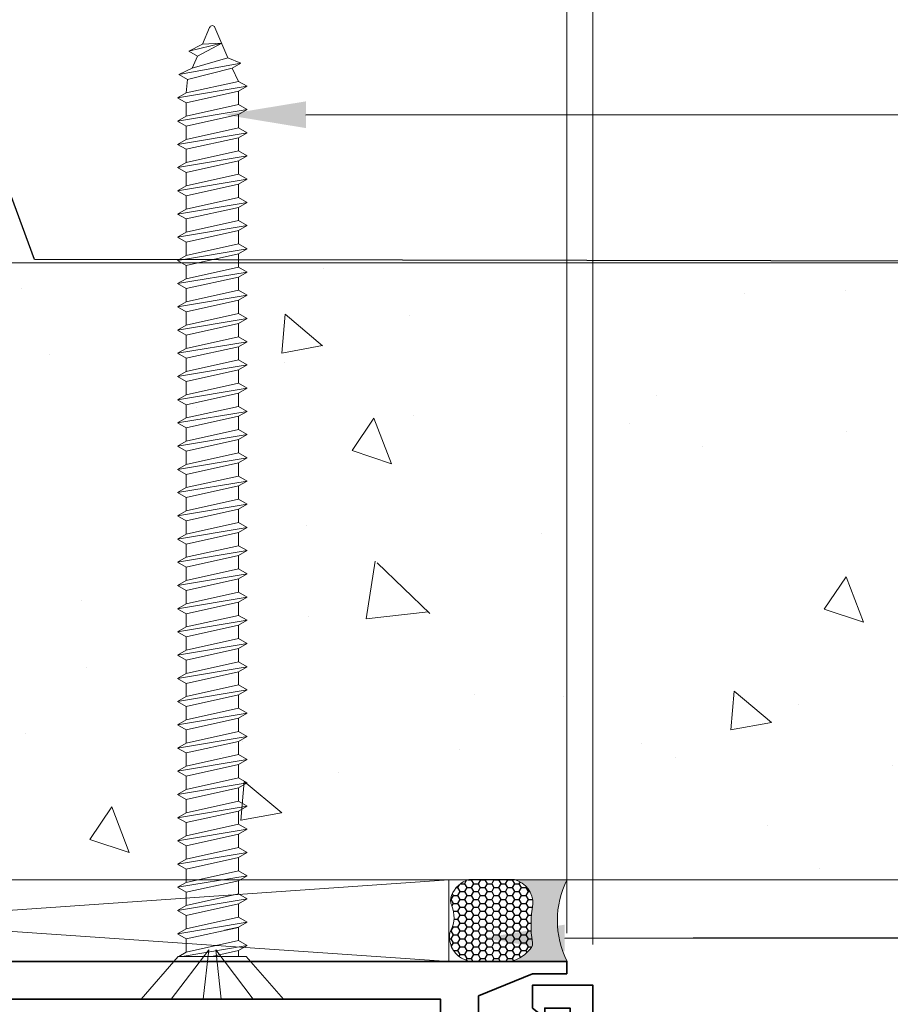
# Model space of a CAD drawing. Units: inches. Extents: x 10869 to 24807, y -8811 to -3310.
# Drawn here: x 11072 to 11074, y -3513 to -3510 of the extents above; entities that cross this region are included whole.
import ezdxf
from ezdxf import colors
from ezdxf.entities.mleader import LeaderData, LeaderLine
from ezdxf.math import Vec2, Vec3

# ---------------------------------------------------------------- set-up
doc = ezdxf.new("R2010")
doc.units = ezdxf.units.IN
doc.header["$LTSCALE"] = 0.5
doc.header["$MEASUREMENT"] = 0
doc.header["$PDSIZE"] = 1
doc.layers.get('Defpoints').update_dxf_attribs({"color": 251, "lineweight": 0})
for name, color, linetype, lineweight in [('By Others', 8, 'Continuous', 5), ('Dimensions', 7, 'Continuous', 13), ('PRL Frame', 134, 'Continuous', 35), ('PRL Setting', 6, 'Continuous', 20), ('Symbols', 6, 'Continuous', 30), ('Text', 252, 'Continuous', 30)]:
    doc.layers.add(name, color=color, linetype=linetype, lineweight=lineweight)
doc.styles.get("Standard").update_dxf_attribs({"font": 'arial.ttf'})
doc.dimstyles.new('PRL$0', dxfattribs={"dimtxt": 0.125, "dimasz": 0.125, "dimexe": 0.125, "dimexo": 0.0625, "dimgap": 0.0625, "dimtad": 1, "dimdec": 4, "dimzin": 3, "dimdsep": 46, "dimlunit": 4, "dimtxsty": 'Standard', "dimblk": 'ARCHTICK', "dimcen": 0, "dimclrd": 256, "dimclre": 256, "dimclrt": 256, "dimazin": 0, "dimtfac": 1, "dimtdec": 4, "dimtofl": 0, "dimtmove": 0, "dimatfit": 3, "dimfxl": 0.125, "dimtfill": 1, "dimfrac": 2, "dimtolj": 1, "dimtzin": 0, "dimlwd": -1, "dimlwe": -1, "dimarcsym": 0})

# ---------------------------------------------------------------- blocks, each defined once
blk = doc.blocks.new('Dynblock-Sealant3')
at = {"layer": 'PRL Setting', "lineweight": -3}
h = blk.add_hatch(dxfattribs=at)
h.set_pattern_fill('HONEY', color=256, scale=0.1666666666666666)
h.set_pattern_definition([(0, (0, 0), (0.03124999999999999, 0.0180421959121758), [0.02083333333333333, -0.04166666666666666]), (120, (0, 0), (-0.03124999999999998, 0.0180421959121758), [0.02083333333333332, -0.04166666666666664]), (59.99999999999999, (0, 0), (6.938893903907228e-18, 0.03608439182435161), [-0.04166666666666665, 0.02083333333333333])])
h.paths.add_polyline_path([(-0.1583744156338251, 0.2877946912706195, 0.197622861483537), (-0.16362861724856, 0.3109811814396535, 0.1781934081232639), (-0.2561978488301974, 0.375), (-0.4310222997784909, 0.375, 0.09541692369056783), (-0.4671145600077522, 0.3680490913411654, 0.3205653304227348), (-0.5389970698695228, 0.2585547271251669, 0.1070890218518376), (-0.5323692901004599, 0.2329292479413344, -0.2200532177392305), (-0.5286103470211716, 0.1199428811040467, 0.1971983640054528), (-0.5291107394211454, 0.07249129028127838, 0.2294187004762123), (-0.449864203179459, 0), (-0.2402519359384314, 0, 0.3435090603726153), (-0.1562500000000002, 0.113382104053017, -0.0900193469034897)])
at = {"layer": 'PRL Setting'}
h = blk.add_hatch(color=256, dxfattribs=at)
edge = h.paths.add_edge_path()
edge.add_line((0, 0.375), (-0.2561978488290507, 0.375))
edge.add_arc((-0.2968777799687814, 0.2172425456155906), 0.1629179892196556, 35.125767951114085, 75.54049043261023, ccw=False)
edge.add_arc((-0.189187712072453, 0.2930007706581819), 0.0312499999999845, -9.589877105315225, 35.125767951116984, ccw=False)
edge.add_arc((0.3231379503013159, 0.2064404742977786), 0.4883366330377227, 170.4101228946807, 190.9855794753516)
edge.add_arc((-0.2710315728108981, 0.1106123631234368), 0.1148149856163851, -74.4499340415818, 1.3823096407652997, ccw=False)
edge.add_line((-0.2402519359347934, 0), (3.810285420513537e-13, 0))
edge.add_arc((0.3731777901703026, 0.1875), 0.4176337068263481, 153.3231490947053, 206.6768509051579, ccw=False)
blk.add_lwpolyline([(-0.5323692901001777, 0.2329292479407741, -0.1073450320601699), (-0.5389995510668086, 0.2586179536283453, -0.3204104769671941), (-0.467114560007758, 0.3680490913411631, -0.09541692369342575), (-0.4310222997773963, 0.375), (-0.2561978488301975, 0.375, -0.1781934081275193), (-0.1636286172470136, 0.3109811814374552, -0.1976228614784485), (-0.1583744156341709, 0.2877946912685729, 0.09001934690241879), (-0.15625, 0.1133821040530165, -0.3435090603726143), (-0.2402519359384314, 0), (-0.4498642031794589, 0, -0.2294187004830065), (-0.5291107394223218, 0.0724912902842334, -0.1971983639969396), (-0.5286103470207308, 0.1199428811050893, 0.2200532177358061)], format="xyb", close=True, dxfattribs=at)
blk.add_arc((0.3731777901703026, 0.1875), 0.4176337068251677, 153.3231490946955, 206.6768509053045, dxfattribs=at)
blk = doc.blocks.new('_ArchTick')
at = {"color": 0, "linetype": 'ByBlock', "const_width": 0.15}
blk.add_lwpolyline([(-0.5, -0.5), (0.5, 0.5)], dxfattribs=at)
blk = doc.blocks.new('*D140')
at = {"layer": 'Defpoints', "color": 0, "transparency": 16777216}
for p in [(11068.93227830452, -3508.356428535689), (11068.93227830452, -3512.734421883253), (11073.43058077755, -3512.7344218832)]:
    blk.add_point(p, dxfattribs=at)
at = {"layer": 'Dimensions', "transparency": 16777216}
for p, q in [((11068.93227830452, -3512.609421883253), (11068.93227830452, -3508.106428535689)), ((11073.43058077755, -3512.6094218832), (11073.43058077755, -3508.106428535689)), ((11073.43058077755, -3508.356428535689), (11068.93227830452, -3508.356428535689))]:
    blk.add_line(p, q, dxfattribs=at)
at = {"layer": 'Dimensions', "transparency": 16777216, "xscale": 0.25, "yscale": 0.25, "zscale": 0.25, "rotation": 180}
blk.add_blockref('_ArchTick', (11068.93227830452, -3508.356428535689), dxfattribs=at)
at = {"layer": 'Dimensions', "transparency": 16777216, "xscale": 0.25, "yscale": 0.25, "zscale": 0.25}
blk.add_blockref('_ArchTick', (11073.43058077755, -3508.356428535689), dxfattribs=at)
at = {"layer": 'Dimensions', "transparency": 16777216, "insert": (11071.18142954104, -3508.102165234188), "char_height": 0.25, "attachment_point": 5, "bg_fill": 3, "box_fill_scale": 1.25, "bg_fill_color": 256, "bg_fill_true_color": 13158600, "bg_fill_transparency": 0}
blk.add_mtext('\\A1;4 1/2"', dxfattribs=at)
blk = doc.blocks.new('*D141')
at = {"layer": 'Defpoints', "color": 0, "transparency": 16777216}
for p in [(11068.99392954104, -3509.544897997243), (11068.99392954104, -3512.661009324221), (11073.3505552992, -3512.698958237683)]:
    blk.add_point(p, dxfattribs=at)
at = {"layer": 'Dimensions', "transparency": 16777216}
for p, q in [((11068.99392954104, -3512.536009324221), (11068.99392954104, -3509.294897997243)), ((11073.3505552992, -3512.573958237683), (11073.3505552992, -3509.294897997243)), ((11073.3505552992, -3509.544897997243), (11068.99392954104, -3509.544897997243))]:
    blk.add_line(p, q, dxfattribs=at)
at = {"layer": 'Dimensions', "transparency": 16777216, "xscale": 0.25, "yscale": 0.25, "zscale": 0.25, "rotation": 180}
blk.add_blockref('_ArchTick', (11068.99392954104, -3509.544897997243), dxfattribs=at)
at = {"layer": 'Dimensions', "transparency": 16777216, "xscale": 0.25, "yscale": 0.25, "zscale": 0.25}
blk.add_blockref('_ArchTick', (11073.3505552992, -3509.544897997243), dxfattribs=at)
at = {"layer": 'Dimensions', "transparency": 16777216, "insert": (11071.17224242012, -3509.290549429713), "char_height": 0.25, "attachment_point": 5, "bg_fill": 3, "box_fill_scale": 1.25, "bg_fill_color": 256, "bg_fill_true_color": 13158600, "bg_fill_transparency": 0}
blk.add_mtext('\\A1;4 3/8"', dxfattribs=at)
blk = doc.blocks.new('.25 X 3 FH TAPCON')
at = {"layer": 'PRL Setting', "linetype": 'Continuous'}
for p, q in [((-0.08049895762275128, -0.1444854030758513), (-0.1028731456490277, -0.1315679479780165)), ((0.1069527760022595, -0.164865646725854), (-0.09282461378134599, -0.1315679479780165)), ((-0.08049954021274175, -0.1852436968658573), (-0.08049895762275128, -0.1444854030758513)), ((0.0805008203122668, -0.1801376858258585), (-0.08049895762275128, -0.1444854030758513)), ((-0.0009130687553238204, -0.1315679479780201), (0.08050184841226837, -0.1495948413458557)), ((0.0805003404172453, -0.1495936760508521), (0.0805003404172453, -0.1315679479780165)), ((0.0805008203122668, -0.1495936760508521), (0.1069527760022595, -0.164865646725854)), ((0.0805003404172453, -0.2208936491408515), (0.0805003404172453, -0.1801376858258585)), ((0.1069527760022595, -0.164865646725854), (0.0805008203122668, -0.1801376858258585)), ((-0.1069514960177287, -0.2005134054908559), (-0.08050012291775488, -0.1852459589158535)), ((-0.08049895762275128, -0.2158462807426744), (-0.1069514960177287, -0.2005743786076764)), ((0.1069521591422529, -0.2368400234574644), (-0.1054575933900423, -0.2014368566953593)), ((-0.08050012291775488, -0.1852459589158535), (0.08050184841226837, -0.2208948144358551)), ((-0.08049953354608874, -0.2158459482435795), (-0.08050012291775488, -0.2572169084174654)), ((0.08050020333726593, -0.2521120625574689), (-0.08049954021274175, -0.2164597798074688)), ((0.0377751851822552, -0.2121081787724641), (0.08050020333726593, -0.2215680527824624)), ((0.08050020333726593, -0.2121081787724641), (0.08050020333726593, -0.2215680527824624)), ((0.08050020333726593, -0.2215680527824624), (0.1069521591422529, -0.2368400234574644)), ((0.1069521591422529, -0.2368400234574644), (0.08050020333726593, -0.2521120625574689)), ((-0.1069514960177287, -0.2724844235324646), (-0.08050012291775488, -0.2572169084174654)), ((-0.08050012291775488, -0.2572169084174654), (0.08050184841226837, -0.2928655583174624)), ((0.0805003404172453, -0.2928648728024648), (0.0805003404172453, -0.2521082926274651)), ((0.1069527760022595, -0.3081368434774667), (-0.1069514960177287, -0.2724844235324646)), ((-0.08049895762275128, -0.2877563256674627), (-0.1069514960177287, -0.2724844235324646)), ((-0.08049954021274175, -0.3285144823774679), (-0.08049895762275128, -0.2877563256674627)), ((0.0805008203122668, -0.3234087456124648), (-0.08049895762275128, -0.2877563256674627)), ((0.0805008203122668, -0.2928649413424687), (0.1069527760022595, -0.3081368434774667)), ((-0.1069514960177287, -0.3437848765174643), (-0.08050012291775488, -0.3285172927474669)), ((-0.08050012291775488, -0.3285172927474669), (0.08050184841226837, -0.3641663540024673)), ((0.0805003404172453, -0.3641651887074637), (0.0805003404172453, -0.3234086084174628)), ((0.1069527760022595, -0.3081368434774667), (0.0805008203122668, -0.3234087456124648)), ((0.1069527760022595, -0.3794371593824657), (-0.1069514960177287, -0.3437848765174643)), ((-0.08049895762275128, -0.359056915732463), (-0.1069514960177287, -0.3437848765174643)), ((-0.08049954021274175, -0.399815209522469), (-0.08049895762275128, -0.359056915732463)), ((0.0805008203122668, -0.3947091984824702), (-0.08049895762275128, -0.359056915732463)), ((0.0805008203122668, -0.3641651887074637), (0.1069527760022595, -0.3794371593824657)), ((0.1069527760022595, -0.3794371593824657), (0.0805008203122668, -0.3947091984824702)), ((-0.1069514960177287, -0.4150849181474676), (-0.08050012291775488, -0.3998174715724652)), ((0.1069527760022595, -0.4507372010124691), (-0.1069514960177287, -0.4150849181474676)), ((-0.08049895762275128, -0.4303568888224696), (-0.1069514960177287, -0.4150849181474676)), ((-0.08050012291775488, -0.3998174715724652), (0.08050184841226837, -0.4354663270924668)), ((0.0805003404172453, -0.4354651617974632), (0.0805003404172453, -0.3947091984824702)), ((-0.08049954021274175, -0.4711151827274627), (-0.08049895762275128, -0.4303568888224696)), ((0.0805008203122668, -0.4660091716874639), (-0.08049895762275128, -0.4303568888224696)), ((0.0805008203122668, -0.4354651617974632), (0.1069527760022595, -0.4507372010124691)), ((0.1069527760022595, -0.4507372010124691), (0.0805008203122668, -0.4660091716874639)), ((-0.1069514960177287, -0.4863848913524684), (-0.08050012291775488, -0.4711163479074649)), ((-0.08050012291775488, -0.4711163479074649), (0.08050184841226837, -0.506765135002464)), ((0.0805003404172453, -0.5067663688374644), (0.0805003404172453, -0.4660091716874639)), ((0.1069527760022595, -0.5220371741024685), (-0.1069514960177287, -0.4863848913524684)), ((-0.08049895762275128, -0.5016557651574693), (-0.1069514960177287, -0.4863848913524684)), ((-0.08049954021274175, -0.5424140590624624), (-0.08049895762275128, -0.5016557651574693)), ((0.0805008203122668, -0.5373081165624676), (-0.08049895762275128, -0.5016557651574693)), ((0.0805008203122668, -0.506765135002464), (0.1069527760022595, -0.5220371741024685)), ((-0.1069487199177388, -0.5576848644424679), (-0.08049734681773657, -0.542417486292468)), ((-0.08049734681773657, -0.542417486292468), (0.08050356214226895, -0.5780651766324674)), ((0.0805003404172453, -0.5780651766324674), (0.0805003404172453, -0.5373081165624676)), ((0.1069527760022595, -0.5220371741024685), (0.0805008203122668, -0.5373081165624676)), ((0.1069555178322616, -0.5933372158474661), (-0.1069487199177388, -0.5576848644424679)), ((-0.08049618152273297, -0.5729569036574667), (-0.1069487199177388, -0.5576848644424679)), ((-0.08049618152273297, -0.5729569036574667), (-0.0804967642277461, -0.6137151974474655)), ((0.08050356214226895, -0.6086092549474635), (-0.08049618152273297, -0.5729569036574667)), ((0.08050356214226895, -0.5780651766324674), (0.1069555178322616, -0.5933372158474661)), ((0.1069555178322616, -0.5933372158474661), (0.08050356214226895, -0.6086092549474635)), ((-0.1069487199177388, -0.6289849060724642), (-0.08049734681773657, -0.6137175280374656)), ((0.1069555178322616, -0.6646372574774624), (-0.1069487199177388, -0.6289849060724642)), ((-0.08049618152273297, -0.6442569452874629), (-0.1069487199177388, -0.6289849060724642)), ((-0.08049734681773657, -0.6137175280374656), (0.08050356214226895, -0.6493652182624636)), ((0.08050297943725582, -0.6086092549474635), (0.08050297943725582, -0.6493628877874649)), ((-0.08049618152273297, -0.6442569452874629), (-0.0804967642277461, -0.6850152391924702)), ((0.08050356214226895, -0.6799091596124676), (-0.08049618152273297, -0.6442569452874629)), ((0.08050356214226895, -0.6493652182624636), (0.1069555178322616, -0.6646372574774624)), ((0.1069555178322616, -0.6646372574774624), (0.08050356214226895, -0.6799091596124676)), ((-0.1069481373277483, -0.7002860445724615), (-0.0804967642277461, -0.6850186664224616)), ((-0.0804967642277461, -0.6850186664224616), (0.08050414473225942, -0.7206663567624609)), ((0.08050297943725582, -0.6799091596124676), (0.08050297943725582, -0.7206640261724679)), ((0.1069561004222521, -0.7359383958624655), (-0.1069481373277483, -0.7002860445724615)), ((-0.08049573601275029, -0.715558083672466), (-0.1069481373277483, -0.7002860445724615)), ((-0.08049573601275029, -0.715558083672466), (-0.08049618152273297, -0.7563163775774662)), ((0.08050414473225942, -0.7512102979974635), (-0.08049573601275029, -0.715558083672466)), ((0.08050414473225942, -0.7206663567624609), (0.1069561004222521, -0.7359383958624655)), ((0.08050356214226895, -0.7512102979974635), (0.08050356214226895, -0.7919651645574639)), ((0.1069561004222521, -0.7359383958624655), (0.08050414473225942, -0.7512102979974635)), ((-0.1069487199177388, -0.7715848523674644), (-0.08049734681773657, -0.7563174743324659)), ((-0.1069487199177388, -0.7715848523674644), (-0.08049734681773657, -0.7563174743324659)), ((0.1069555349672839, -0.8072372037724627), (-0.1069487199177388, -0.7715848523674644)), ((-0.08049619003273278, -0.7868568915824632), (-0.1069487199177388, -0.7715848523674644)), ((0.1069555178322616, -0.8072372037724627), (-0.1069487199177388, -0.7715848523674644)), ((-0.08049618152273297, -0.7868568915824632), (-0.1069487199177388, -0.7715848523674644)), ((-0.08049734681773657, -0.7563174743324659), (0.08050357927726282, -0.7919651646724652)), ((-0.08049734681773657, -0.7563174743324659), (0.08050356214226895, -0.7919651645574639)), ((-0.08049616748304089, -0.7862430635357569), (-0.08049675685470703, -0.8276140237096428)), ((0.08050357927726282, -0.8225091059074678), (-0.08049619003273278, -0.7868568915824632)), ((0.08050356214226895, -0.8225092428724672), (-0.08049618152273297, -0.7868568915824632)), ((0.08050356214226895, -0.7919651645574639), (0.1069555178322616, -0.8072372037724627)), ((0.1069555178322616, -0.8072372037724627), (0.08050356214226895, -0.8225092428724672)), ((0.08050357927726282, -0.7919651646724652), (0.1069555349672839, -0.8072372037724627)), ((0.1069555349672839, -0.8072372037724627), (0.08050357927726282, -0.8225091059074678)), ((-0.1069481299546808, -0.842881538824642), (-0.08049675685470703, -0.8276140237096428)), ((0.1069561420653073, -0.8785339587696441), (-0.1069481299546808, -0.842881538824642)), ((-0.08049559155970343, -0.8581534409596401), (-0.1069481299546808, -0.842881538824642)), ((-0.08049675685470703, -0.8276140237096428), (0.08050521447531622, -0.8632626736096398)), ((0.08050370648029315, -0.8632619880946422), (0.08050370648029315, -0.8225054079196426)), ((-0.0804961741496939, -0.8989115976696453), (-0.08049559155970343, -0.8581534409596401)), ((0.08050418637531465, -0.8938058609046422), (-0.08049559155970343, -0.8581534409596401)), ((0.08050418637531465, -0.8632620566346461), (0.1069561420653073, -0.8785339587696441)), ((-0.1069481299546808, -0.9141819918096417), (-0.08049675685470703, -0.8989144080396443)), ((-0.08049675685470703, -0.8989144080396443), (0.08050521447531622, -0.9345634692946447)), ((0.08050370648029315, -0.9345623039996411), (0.08050370648029315, -0.8938057237096402)), ((0.1069561420653073, -0.8785339587696441), (0.08050418637531465, -0.8938058609046422)), ((0.1069561420653073, -0.9498342746746431), (-0.1069481299546808, -0.9141819918096417)), ((-0.08049559155970343, -0.9294540310246404), (-0.1069481299546808, -0.9141819918096417)), ((-0.0804961741496939, -0.9702123248146464), (-0.08049559155970343, -0.9294540310246404)), ((0.08050418637531465, -0.9651063137746476), (-0.08049559155970343, -0.9294540310246404)), ((0.08050418637531465, -0.9345623039996411), (0.1069561420653073, -0.9498342746746431)), ((0.08050370648029315, -1.005862277089641), (0.08050370648029315, -0.9651063137746476)), ((0.1069561420653073, -0.9498342746746431), (0.08050418637531465, -0.9651063137746476)), ((-0.1069481299546808, -0.985482033439645), (-0.08049675685470703, -0.9702145868646426)), ((0.1069561420653073, -1.021134316304646), (-0.1069481299546808, -0.985482033439645)), ((-0.08049559155970343, -1.000754004114647), (-0.1069481299546808, -0.985482033439645)), ((-0.08049675685470703, -0.9702145868646426), (0.08050521447531622, -1.005863442384644)), ((-0.0804961741496939, -1.04151229801964), (-0.08049559155970343, -1.000754004114647)), ((0.08050418637531465, -1.036406286979641), (-0.08049559155970343, -1.000754004114647)), ((0.08050418637531465, -1.005862277089641), (0.1069561420653073, -1.021134316304646)), ((0.1069561420653073, -1.021134316304646), (0.08050418637531465, -1.036406286979641)), ((-0.1069481299546808, -1.056782006644646), (-0.08049675685470703, -1.041513463199642)), ((0.1069561420653073, -1.092434289394646), (-0.1069481299546808, -1.056782006644646)), ((-0.08049559155970343, -1.072052880449647), (-0.1069481299546808, -1.056782006644646)), ((-0.08049675685470703, -1.041513463199642), (0.08050521447531622, -1.077162250294641)), ((0.08050370648029315, -1.077163484129642), (0.08050370648029315, -1.036406286979641)), ((-0.0804961741496939, -1.11281117435464), (-0.08049559155970343, -1.072052880449647)), ((0.08050418637531465, -1.107705231854645), (-0.08049559155970343, -1.072052880449647)), ((0.08050418637531465, -1.077162250294641), (0.1069561420653073, -1.092434289394646)), ((-0.1069453538546909, -1.128081979734645), (-0.08049398075468872, -1.112814601584645)), ((-0.08049398075468872, -1.112814601584645), (0.0805069282053168, -1.148462291924645)), ((0.08050370648029315, -1.148462291924645), (0.08050370648029315, -1.107705231854645)), ((0.1069561420653073, -1.092434289394646), (0.08050418637531465, -1.107705231854645)), ((0.1069588838953095, -1.163734331139644), (-0.1069453538546909, -1.128081979734645)), ((-0.08049281545968512, -1.143354018949644), (-0.1069453538546909, -1.128081979734645)), ((-0.08049281545968512, -1.143354018949644), (-0.08049339816469825, -1.184112312739643)), ((0.0805069282053168, -1.179006370239641), (-0.08049281545968512, -1.143354018949644)), ((0.0805069282053168, -1.148462291924645), (0.1069588838953095, -1.163734331139644)), ((0.08050634550030367, -1.179006370239641), (0.08050634550030367, -1.219760003079642)), ((0.1069588838953095, -1.163734331139644), (0.0805069282053168, -1.179006370239641)), ((-0.1069453538546909, -1.199382021364642), (-0.08049398075468872, -1.184114643329643)), ((0.1069588838953095, -1.23503437276964), (-0.1069453538546909, -1.199382021364642)), ((-0.08049281545968512, -1.21465406057964), (-0.1069453538546909, -1.199382021364642)), ((-0.08049398075468872, -1.184114643329643), (0.0805069282053168, -1.219762333554641)), ((-0.08049281545968512, -1.21465406057964), (-0.08049339816469825, -1.255412354484648)), ((0.0805069282053168, -1.250306274904645), (-0.08049281545968512, -1.21465406057964)), ((0.0805069282053168, -1.219762333554641), (0.1069588838953095, -1.23503437276964)), ((0.1069588838953095, -1.23503437276964), (0.0805069282053168, -1.250306274904645)), ((-0.1069447712647005, -1.270683159864639), (-0.08049339816469825, -1.255415781714639)), ((-0.08049339816469825, -1.255415781714639), (0.08050751079530727, -1.291063472054638)), ((0.08050634550030367, -1.250306274904645), (0.08050634550030367, -1.291061141464645)), ((0.1069594664853, -1.306335511154643), (-0.1069447712647005, -1.270683159864639)), ((-0.08049236994970244, -1.285955198964643), (-0.1069447712647005, -1.270683159864639)), ((-0.08049236994970244, -1.285955198964643), (-0.08049281545968512, -1.326713492869644)), ((0.08050751079530727, -1.321607413289641), (-0.08049236994970244, -1.285955198964643)), ((0.08050751079530727, -1.291063472054638), (0.1069594664853, -1.306335511154643)), ((-0.1069453538546909, -1.341981967659642), (-0.08049398075468872, -1.326714589624643)), ((-0.1069453538546909, -1.341981967659642), (-0.08049398075468872, -1.326714589624643)), ((-0.08049398075468872, -1.326714589624643), (0.08050694534031066, -1.362362279964643)), ((-0.08049398075468872, -1.326714589624643), (0.0805069282053168, -1.362362279849641)), ((0.0805069282053168, -1.321607413289641), (0.0805069282053168, -1.362362279849641)), ((0.1069594664853, -1.306335511154643), (0.08050751079530727, -1.321607413289641)), ((0.1069589010303318, -1.37763431906464), (-0.1069453538546909, -1.341981967659642)), ((-0.08049282396968493, -1.357254006874641), (-0.1069453538546909, -1.341981967659642)), ((0.1069588838953095, -1.37763431906464), (-0.1069453538546909, -1.341981967659642)), ((-0.08049281545968512, -1.357254006874641), (-0.1069453538546909, -1.341981967659642)), ((-0.08049281522503282, -1.356640175770909), (-0.08049340459669896, -1.398011135944795)), ((0.08050694534031066, -1.392906221199645), (-0.08049282396968493, -1.357254006874641)), ((0.0805069282053168, -1.392906358164645), (-0.08049281545968512, -1.357254006874641)), ((0.0805069282053168, -1.362362279849641), (0.1069588838953095, -1.37763431906464)), ((0.1069588838953095, -1.37763431906464), (0.0805069282053168, -1.392906358164645)), ((0.08050694534031066, -1.362362279964643), (0.1069589010303318, -1.37763431906464)), ((0.1069589010303318, -1.37763431906464), (0.08050694534031066, -1.392906221199645)), ((-0.1069447776966728, -1.413278651059795), (-0.08049340459669896, -1.398011135944795)), ((0.1069594943233154, -1.448931071004797), (-0.1069447776966728, -1.413278651059795)), ((-0.08049223930169536, -1.428550553194793), (-0.1069447776966728, -1.413278651059795)), ((-0.08049340459669896, -1.398011135944795), (0.0805085667333243, -1.433659785844792)), ((0.08050705873830122, -1.433659100329795), (0.08050705873830122, -1.392902520154795)), ((-0.08049282189168583, -1.469308709904798), (-0.08049223930169536, -1.428550553194793)), ((0.08050753863332272, -1.464202973139795), (-0.08049223930169536, -1.428550553194793)), ((0.08050753863332272, -1.433659168869799), (0.1069594943233154, -1.448931071004797)), ((0.1069594943233154, -1.448931071004797), (0.08050753863332272, -1.464202973139795)), ((-0.1069447776966728, -1.484579104044794), (-0.08049340459669896, -1.469311520274797)), ((-0.08049340459669896, -1.469311520274797), (0.0805085667333243, -1.504960581529797)), ((0.08050705873830122, -1.504959416234794), (0.08050705873830122, -1.464202835944793)), ((0.1069594943233154, -1.520231386909796), (-0.1069447776966728, -1.484579104044794)), ((-0.08049223930169536, -1.499851143259793), (-0.1069447776966728, -1.484579104044794)), ((-0.08049282189168583, -1.540609437049799), (-0.08049223930169536, -1.499851143259793)), ((0.08050753863332272, -1.5355034260098), (-0.08049223930169536, -1.499851143259793)), ((0.08050753863332272, -1.504959416234794), (0.1069594943233154, -1.520231386909796)), ((-0.1069447776966728, -1.555879145674798), (-0.08049340459669896, -1.540611699099795)), ((-0.08049340459669896, -1.540611699099795), (0.0805085667333243, -1.576260554619797)), ((0.08050705873830122, -1.576259389324793), (0.08050705873830122, -1.5355034260098)), ((0.1069594943233154, -1.520231386909796), (0.08050753863332272, -1.5355034260098)), ((0.1069594943233154, -1.591531428539799), (-0.1069447776966728, -1.555879145674798)), ((-0.08049223930169536, -1.5711511163498), (-0.1069447776966728, -1.555879145674798)), ((-0.08049282189168583, -1.611909410254793), (-0.08049223930169536, -1.5711511163498)), ((0.08050753863332272, -1.606803399214794), (-0.08049223930169536, -1.5711511163498)), ((0.08050753863332272, -1.576259389324793), (0.1069594943233154, -1.591531428539799)), ((0.1069594943233154, -1.591531428539799), (0.08050753863332272, -1.606803399214794)), ((-0.1069447776966728, -1.627179118879798), (-0.08049340459669896, -1.611910575434795)), ((0.1069594943233154, -1.662831401629798), (-0.1069447776966728, -1.627179118879798)), ((-0.08049223930169536, -1.642449992684799), (-0.1069447776966728, -1.627179118879798)), ((-0.08049340459669896, -1.611910575434795), (0.0805085667333243, -1.647559362529794)), ((0.08050705873830122, -1.647560596364794), (0.08050705873830122, -1.606803399214794)), ((-0.08049282189168583, -1.683208286589792), (-0.08049223930169536, -1.642449992684799)), ((0.08050753863332272, -1.678102344089798), (-0.08049223930169536, -1.642449992684799)), ((0.08050753863332272, -1.647559362529794), (0.1069594943233154, -1.662831401629798)), ((0.1069594943233154, -1.662831401629798), (0.08050753863332272, -1.678102344089798)), ((-0.1069420015966829, -1.698479091969798), (-0.08049062849668065, -1.683211713819798)), ((-0.08049062849668065, -1.683211713819798), (0.08051028046332487, -1.718859404159797)), ((0.08050705873830122, -1.718859404159797), (0.08050705873830122, -1.678102344089798)), ((0.1069622361533176, -1.734131443374796), (-0.1069420015966829, -1.698479091969798)), ((-0.08048946320167705, -1.713751131184797), (-0.1069420015966829, -1.698479091969798)), ((-0.08048946320167705, -1.713751131184797), (-0.08049004590669018, -1.754509424974795)), ((0.08051028046332487, -1.749403482474793), (-0.08048946320167705, -1.713751131184797)), ((0.08051028046332487, -1.718859404159797), (0.1069622361533176, -1.734131443374796)), ((0.08050969775831174, -1.749403482474793), (0.08050969775831174, -1.790157115314795)), ((0.1069622361533176, -1.734131443374796), (0.08051028046332487, -1.749403482474793)), ((-0.1069420015966829, -1.769779133599794), (-0.08049062849668065, -1.754511755564796)), ((0.1069622361533176, -1.805431485004792), (-0.1069420015966829, -1.769779133599794)), ((-0.08048946320167705, -1.785051172814793), (-0.1069420015966829, -1.769779133599794)), ((-0.08049062849668065, -1.754511755564796), (0.08051028046332487, -1.790159445789794)), ((-0.08048946320167705, -1.785051172814793), (-0.08049004590669018, -1.8258094667198)), ((0.08051028046332487, -1.820703387139798), (-0.08048946320167705, -1.785051172814793)), ((0.08051028046332487, -1.790159445789794), (0.1069622361533176, -1.805431485004792)), ((0.1069622361533176, -1.805431485004792), (0.08051028046332487, -1.820703387139798)), ((-0.1069414190066924, -1.841080272099791), (-0.08049004590669018, -1.825812893949792)), ((0.106962818743308, -1.876732623389795), (-0.1069414190066924, -1.841080272099791)), ((-0.08048901769169436, -1.856352311199796), (-0.1069414190066924, -1.841080272099791)), ((-0.08049004590669018, -1.825812893949792), (0.08051086305331534, -1.861460584289791)), ((0.08050969775831174, -1.820703387139798), (0.08050969775831174, -1.861458253699798)), ((-0.08048901769169436, -1.856352311199796), (-0.08048946320167705, -1.897110605104796)), ((0.08051086305331534, -1.892004525524793), (-0.08048901769169436, -1.856352311199796)), ((0.08051086305331534, -1.861460584289791), (0.106962818743308, -1.876732623389795)), ((-0.1069420015966829, -1.912379079894794), (-0.08049062849668065, -1.897111701859796)), ((-0.1069420015966829, -1.912379079894794), (-0.08049062849668065, -1.897111701859796)), ((-0.08049062849668065, -1.897111701859796), (0.08051029759831874, -1.932759392199795)), ((-0.08049062849668065, -1.897111701859796), (0.08051028046332487, -1.932759392084794)), ((0.08051028046332487, -1.892004525524793), (0.08051028046332487, -1.932759392084794)), ((0.106962818743308, -1.876732623389795), (0.08051086305331534, -1.892004525524793)), ((0.1069622532883399, -1.948031431299793), (-0.1069420015966829, -1.912379079894794)), ((-0.08048947171167686, -1.927651119109793), (-0.1069420015966829, -1.912379079894794)), ((0.1069622361533176, -1.948031431299793), (-0.1069420015966829, -1.912379079894794)), ((-0.08048946320167705, -1.927651119109793), (-0.1069420015966829, -1.912379079894794)), ((-0.08048946296702475, -1.927037288006062), (-0.08049005233869089, -1.968408248179948)), ((0.08051029759831874, -1.963303333434798), (-0.08048947171167686, -1.927651119109793)), ((0.08051028046332487, -1.963303470399797), (-0.08048946320167705, -1.927651119109793)), ((0.08051028046332487, -1.932759392084794), (0.1069622361533176, -1.948031431299793)), ((0.08051029759831874, -1.932759392199795), (0.1069622532883399, -1.948031431299793)), ((0.1069622361533176, -1.948031431299793), (0.08051028046332487, -1.963303470399797)), ((0.1069622532883399, -1.948031431299793), (0.08051029759831874, -1.963303333434798)), ((0.08051041099630929, -2.004056212564947), (0.08051041099630929, -1.963299632389948)), ((-0.1069414254386647, -1.983675763294947), (-0.08049005233869089, -1.968408248179948)), ((0.1069628465813235, -2.019328183239949), (-0.1069414254386647, -1.983675763294947)), ((-0.08048888704368728, -1.998947665429945), (-0.1069414254386647, -1.983675763294947)), ((-0.08049005233869089, -1.968408248179948), (0.08051191899133237, -2.004056898079945)), ((-0.08048946963367776, -2.03970582213995), (-0.08048888704368728, -1.998947665429945)), ((0.08051089089133079, -2.034600085374947), (-0.08048888704368728, -1.998947665429945)), ((0.08051089089133079, -2.004056281104951), (0.1069628465813235, -2.019328183239949)), ((0.1069628465813235, -2.019328183239949), (0.08051089089133079, -2.034600085374947)), ((-0.1069414254386647, -2.054976216279947), (-0.08049005233869089, -2.039708632509949)), ((0.1069628465813235, -2.090628499144948), (-0.1069414254386647, -2.054976216279947)), ((-0.08048888704368728, -2.070248255494946), (-0.1069414254386647, -2.054976216279947)), ((-0.08049005233869089, -2.039708632509949), (0.08051191899133237, -2.07535769376495)), ((0.08051041099630929, -2.075356528469946), (0.08051041099630929, -2.034599948179945)), ((-0.08048946963367776, -2.111006549284951), (-0.08048888704368728, -2.070248255494946)), ((0.08051089089133079, -2.105900538244953), (-0.08048888704368728, -2.070248255494946)), ((0.08051089089133079, -2.075356528469946), (0.1069628465813235, -2.090628499144948)), ((-0.1069414254386647, -2.12627625790995), (-0.08049005233869089, -2.111008811334948)), ((-0.08049005233869089, -2.111008811334948), (0.08051191899133237, -2.146657666854949)), ((0.08051041099630929, -2.146656501559946), (0.08051041099630929, -2.105900538244953)), ((0.1069628465813235, -2.090628499144948), (0.08051089089133079, -2.105900538244953)), ((0.1069628465813235, -2.161928540774952), (-0.1069414254386647, -2.12627625790995)), ((-0.08048888704368728, -2.141548228584952), (-0.1069414254386647, -2.12627625790995)), ((-0.08048946963367776, -2.182306522489945), (-0.08048888704368728, -2.141548228584952)), ((0.08051089089133079, -2.177200511449946), (-0.08048888704368728, -2.141548228584952)), ((0.08051089089133079, -2.146656501559946), (0.1069628465813235, -2.161928540774952)), ((0.1069628465813235, -2.161928540774952), (0.08051089089133079, -2.177200511449946)), ((-0.1069414254386647, -2.197576231114951), (-0.08049005233869089, -2.182307687669947)), ((0.1069628465813235, -2.233228513864951), (-0.1069414254386647, -2.197576231114951)), ((-0.08048888704368728, -2.212847104919952), (-0.1069414254386647, -2.197576231114951)), ((-0.08049005233869089, -2.182307687669947), (0.08051191899133237, -2.217956474764947)), ((0.08051041099630929, -2.217957708599947), (0.08051041099630929, -2.177200511449946)), ((-0.08048946963367776, -2.253605398824945), (-0.08048888704368728, -2.212847104919952)), ((0.08051089089133079, -2.24849945632495), (-0.08048888704368728, -2.212847104919952)), ((0.08051089089133079, -2.217956474764947), (0.1069628465813235, -2.233228513864951)), ((0.1069628465813235, -2.233228513864951), (0.08051089089133079, -2.24849945632495)), ((-0.1069386493386748, -2.26887620420495), (-0.08048727623867258, -2.25360882605495)), ((-0.08048727623867258, -2.25360882605495), (0.08051363272133294, -2.28925651639495)), ((0.08051041099630929, -2.28925651639495), (0.08051041099630929, -2.24849945632495)), ((0.1069655884113256, -2.304528555609949), (-0.1069386493386748, -2.26887620420495)), ((-0.08048611094366898, -2.284148243419949), (-0.1069386493386748, -2.26887620420495)), ((-0.08048669353365945, -2.324906537324942), (-0.08048611094366898, -2.284148243419949)), ((0.08051363272133294, -2.319800594709946), (-0.08048611094366898, -2.284148243419949)), ((0.08051363272133294, -2.28925651639495), (0.1069655884113256, -2.304528555609949)), ((-0.1069358732386565, -2.340177342704948), (-0.08048450013865427, -2.324909964554948)), ((-0.08048450013865427, -2.324909964554948), (0.08051640882135125, -2.360557654894947)), ((0.0805131870963276, -2.360557654894947), (0.0805131870963276, -2.319800594824947)), ((0.1069655884113256, -2.304528555609949), (0.08051363272133294, -2.319800594709946)), ((0.1069683645113439, -2.375829694109946), (-0.1069358732386565, -2.340177342704948)), ((-0.08048333484365067, -2.355449381919946), (-0.1069358732386565, -2.340177342704948)), ((-0.08048333484365067, -2.355449381919946), (-0.0804839175486638, -2.396207675709945)), ((0.08051640882135125, -2.391101733209943), (-0.08048333484365067, -2.355449381919946)), ((0.08051640882135125, -2.360557654894947), (0.1069683645113439, -2.375829694109946)), ((0.1069683645113439, -2.375829694109946), (0.08051640882135125, -2.391101733209943)), ((-0.1069358732386565, -2.411477384334944), (-0.08048450013865427, -2.396210006299945)), ((0.1069683645113439, -2.447129735739942), (-0.1069358732386565, -2.411477384334944)), ((-0.08048333484365067, -2.426749423549943), (-0.1069358732386565, -2.411477384334944)), ((-0.08048450013865427, -2.396210006299945), (0.08051640882135125, -2.431857696524943)), ((0.08051582611633812, -2.391101733209943), (0.08051582611633812, -2.431855366049945)), ((-0.08048333484365067, -2.426749423549943), (-0.0804839175486638, -2.46750771745495)), ((0.08051640882135125, -2.462401637874947), (-0.08048333484365067, -2.426749423549943)), ((0.08051640882135125, -2.431857696524943), (0.1069683645113439, -2.447129735739942)), ((0.1069683645113439, -2.447129735739942), (0.08051640882135125, -2.462401637874947)), ((-0.106935290648666, -2.482778522834941), (-0.0804839175486638, -2.467511144684941)), ((-0.0804839175486638, -2.467511144684941), (0.08051699141134172, -2.503158835024941)), ((0.08051582611633812, -2.462401637874947), (0.08051582611633812, -2.503156504434948)), ((0.1069689471013344, -2.518430874124945), (-0.106935290648666, -2.482778522834941)), ((-0.08048288933366798, -2.498050561934946), (-0.106935290648666, -2.482778522834941)), ((-0.08048288933366798, -2.498050561934946), (-0.08048333484365067, -2.538808855839946)), ((0.08051699141134172, -2.533702776259943), (-0.08048288933366798, -2.498050561934946)), ((0.08051699141134172, -2.503158835024941), (0.1069689471013344, -2.518430874124945)), ((-0.1069358732386565, -2.554077330629944), (-0.08048450013865427, -2.538809952594946)), ((-0.1069358732386565, -2.554077330629944), (-0.08048450013865427, -2.538809952594946)), ((-0.08048450013865427, -2.538809952594946), (0.08051642595634512, -2.574457642934945)), ((-0.08048450013865427, -2.538809952594946), (0.08051640882135125, -2.574457642819944)), ((0.08051640882135125, -2.533702776259943), (0.08051640882135125, -2.574457642819944)), ((0.1069689471013344, -2.518430874124945), (0.08051699141134172, -2.533702776259943)), ((0.1069683816463662, -2.589729682034942), (-0.1069358732386565, -2.554077330629944)), ((-0.08048334335365048, -2.569349369844943), (-0.1069358732386565, -2.554077330629944)), ((0.1069683645113439, -2.589729682034942), (-0.1069358732386565, -2.554077330629944)), ((-0.08048333484365067, -2.569349369844943), (-0.1069358732386565, -2.554077330629944)), ((-0.08048333460899837, -2.568735538741212), (-0.0804839239806645, -2.610106498915098)), ((0.08051642595634512, -2.605001584169948), (-0.08048334335365048, -2.569349369844943)), ((0.08051640882135125, -2.605001721134947), (-0.08048333484365067, -2.569349369844943)), ((0.08051640882135125, -2.574457642819944), (0.1069683645113439, -2.589729682034942)), ((0.1069683645113439, -2.589729682034942), (0.08051640882135125, -2.605001721134947)), ((0.08051642595634512, -2.574457642934945), (0.1069683816463662, -2.589729682034942)), ((0.1069683816463662, -2.589729682034942), (0.08051642595634512, -2.605001584169948)), ((-0.1069352970806383, -2.625374014030097), (-0.0804839239806645, -2.610106498915098)), ((0.1069689749393499, -2.661026433975099), (-0.1069352970806383, -2.625374014030097)), ((-0.0804827586856609, -2.640645916165095), (-0.1069352970806383, -2.625374014030097)), ((-0.0804839239806645, -2.610106498915098), (0.08051804734935875, -2.645755148815095)), ((0.08051653935433567, -2.645754463300097), (0.08051653935433567, -2.604997883125098)), ((-0.08048334127565138, -2.6814040728751), (-0.0804827586856609, -2.640645916165095)), ((0.08051701924935717, -2.676298336110097), (-0.0804827586856609, -2.640645916165095)), ((0.08051701924935717, -2.645754531840101), (0.1069689749393499, -2.661026433975099)), ((-0.1069352970806383, -2.696674467015097), (-0.0804839239806645, -2.681406883245099)), ((-0.0804839239806645, -2.681406883245099), (0.08051804734935875, -2.7170559445001)), ((0.08051653935433567, -2.717054779205096), (0.08051653935433567, -2.676298198915095)), ((0.1069689749393499, -2.661026433975099), (0.08051701924935717, -2.676298336110097)), ((0.1069689749393499, -2.732326749880098), (-0.1069352970806383, -2.696674467015097)), ((-0.0804827586856609, -2.711946506230095), (-0.1069352970806383, -2.696674467015097)), ((-0.08048334127565138, -2.752704800020101), (-0.0804827586856609, -2.711946506230095)), ((0.08051701924935717, -2.747598788980103), (-0.0804827586856609, -2.711946506230095)), ((0.08051701924935717, -2.717054779205096), (0.1069689749393499, -2.732326749880098)), ((0.08051653935433567, -2.788354752295096), (0.08051653935433567, -2.747598788980103)), ((0.1069689749393499, -2.732326749880098), (0.08051701924935717, -2.747598788980103)), ((-0.1069352970806383, -2.7679745086451), (-0.0804839239806645, -2.752707062070098)), ((0.1069689749393499, -2.803626791510101), (-0.1069352970806383, -2.7679745086451)), ((-0.0804827586856609, -2.783246479320102), (-0.1069352970806383, -2.7679745086451)), ((-0.0804839239806645, -2.752707062070098), (0.08051804734935875, -2.788355917590099)), ((-0.0804827586856609, -2.783246479320102), (-0.07635093127566872, -2.824385336975102)), ((0.08051701924935717, -2.818898762185096), (-0.0804827586856609, -2.783246479320102)), ((0.08051701924935717, -2.788354752295096), (0.1069689749393499, -2.803626791510101)), ((0.1069689749393499, -2.803626791510101), (0.08051701924935717, -2.818898762185096)), ((-0.1028027670206475, -2.8396550456001), (-0.07635138529565122, -2.824387667450107)), ((0.08778995412933543, -2.875110671795102), (-0.1028027670206475, -2.8396550456001)), ((-0.06145405782566993, -2.859539774950104), (-0.1028027670206475, -2.8396550456001)), ((-0.07635138529565122, -2.824387667450107), (0.0613379983243485, -2.859839866415104)), ((0.08051642791934999, -2.818898693645107), (0.06133753567934352, -2.859837535940105)), ((0.04790093510433824, -2.891494790565101), (-0.06145405782566993, -2.859539774950104)), ((-0.06145405782566993, -2.859539774950104), (-0.04544352828565845, -2.896040717680105)), ((0.0613379983243485, -2.859839866415104), (0.08778995412933543, -2.875110671795102)), ((-0.07189548409064539, -2.911309329550104), (-0.04544410236564911, -2.896041814435105)), ((-0.04544410236564911, -2.896041814435105), (0.02917272625433132, -2.935615644795103)), ((0.04790047671434738, -2.891494790565101), (0.00840297146510327, -2.984542103107639)), ((0.08778995412933543, -2.875110671795102), (0.04790093510433824, -2.891494790565101)), ((0.02917330251935457, -2.935615644795103), (-0.07189548409064539, -2.911309329550104)), ((-0.02943403340066109, -2.933184615635103), (-0.07189548409064539, -2.911309329550104)), ((0.02917330251935457, -2.935615644795103), (-0.02943403340066109, -2.933184615635103)), ((-0.02943403340066109, -2.933184615635103), (-0.008196753672648605, -2.984468839243402))]:
    blk.add_line(p, q, dxfattribs=at)
blk.add_lwpolyline([(0.2187058821100436, 0), (0.1043356098110735, -0.1315679479780165), (-0.1043356098110735, -0.1315679479780165), (-0.2187058821100436, 0)], close=True, dxfattribs=at)
for points in [[(-0.02755349695874543, 0), (-0.01087940134172527, -0.1515442332731105), (-0.1257128298742884, 0)], [(0.02755349695874543, 0), (0.01087940134172527, -0.1515442332731105), (0.1257128298742884, 0)]]:
    blk.add_lwpolyline(points, dxfattribs=at)
blk.add_arc((0.0001184682735990705, -2.981025427565346), 0.009000000000000001, 202.4949063803558, 336.999340311021, dxfattribs=at)

msp = doc.modelspace()

# ---------------------------------------------------------------- hatches: boundary and pattern name
at = {"layer": 'By Others'}
h = msp.add_hatch(dxfattribs=at)
h.set_pattern_fill('AR-CONC', color=256, scale=0.2, angle=-90.00000000000001)
h.set_pattern_definition([(320, (15480.96840433346, 8881.401282977604), (-0.1255042699651905, -1.434520365201507), [0.15, -1.65]), (265, (15480.96840433346, 8881.401282977604), (1.504384267400024, 0.2775026672259998), [0.12, -1.32]), (10.45144445999999, (15480.95794564546, 8881.281739615606), (1.378879981937259, -1.157017693454224), [0.1274803839999999, -1.402284223999999]), (316.1842, (15481.36840433346, 8881.401282977604), (-0.3310385615861535, -2.134482661343145), [0.225, -2.475]), (6.635635489999989, (15481.34081771946, 8881.223409487604), (1.948237201549101, -1.869323891348457), [0.191220684, -2.10342752]), (261.1841639899999, (15481.36840433346, 8881.401282977604), (1.94823720053998, -1.869323890109547), [0.18, -1.980000002]), (291, (15481.26840433346, 8881.201282977607), (-0.8052377813306779, -1.193814104236923), [0.15, -1.65]), (236, (15481.26840433346, 8881.201282977607), (1.450300090093706, -0.4866306638431637), [0.12, -1.32]), (341.4514447399999, (15481.20130118546, 8881.101798469605), (0.6450623056127074, -1.680444753459942), [0.12748038, -1.402284224]), (307.5, (15480.96840433346, 8881.401282977604), (0.6657877076626231, -0.02431971063458146), [0, -1.303999999999995, 0, -1.339999999999995, 0, -1.324999999999995]), (277.5, (15480.96840433346, 8881.401282977604), (0.7888234237647204, -0.5261390748842973), [0, -0.7639999999999999, 0, -1.274, 0, -0.5049999999999999]), (237.5, (15480.96840433346, 8881.847282977604), (-0.04510974346875971, -1.067644872344818), [0, -0.5, 0, -1.56, 0, -2.07]), (227.5, (15480.96840433346, 8882.047282977604), (0.2002099646646353, -1.166372338684772), [0, -0.65, 0, -1.036, 0, -1.47])])
h.paths.add_polyline_path([(11076.19424112113, -3510.516041321232), (11076.19424112113, -3512.411009324219), (11066.57012786092, -3512.411009324219), (11066.57012786092, -3510.516041321232)])

# ---------------------------------------------------------------- linework, layer by layer
msp.add_lwpolyline([(11076.19424112113, -3510.516041321232), (11076.19424112113, -3512.411009324219), (11066.57012786092, -3512.411009324219), (11066.57012786092, -3510.516041321232)], close=True, dxfattribs=at)
at = {"layer": 'PRL Frame'}
msp.add_lwpolyline([(11072.96296848602, -3512.92069248907), (11072.96296848602, -3512.777285368229), (11072.26139885966, -3512.777285368229), (11071.5598292333, -3512.777285368229)], dxfattribs=at)
at = {"layer": 'PRL Setting'}
for p, q in [((11072.98819830235, -3512.661009324221), (11069.35914750333, -3512.411009324219)), ((11069.35914750333, -3512.661009324221), (11072.98819830235, -3512.411009324219))]:
    msp.add_line(p, q, dxfattribs=at)
msp.add_lwpolyline([(11072.98819830235, -3512.661009324221), (11072.98819830235, -3512.411009324219), (11069.35914750333, -3512.411009324219), (11069.35914750333, -3512.661009324221)], close=True, dxfattribs=at)
at = {"layer": 'Symbols'}
msp.add_lwpolyline([(11077.3690962669, -3510.516041321232), (11071.71507178874, -3510.505605998067), (11071.54827061409, -3510.053961952757), (11071.21609836795, -3510.978120689708), (11071.07039181861, -3510.505605998067), (11065.39527271515, -3510.505605998067)], dxfattribs=at)

# ---------------------------------------------------------------- block references
at = {"layer": 'PRL Setting', "xscale": -0.6701694936796081, "yscale": 0.6701694936796081, "zscale": 0.6701694936796081, "rotation": 180}
msp.add_blockref('Dynblock-Sealant3', (11073.3512245989, -3512.409695764091), dxfattribs=at)

# ---------------------------------------------------------------- next in the draw order: dimensions: what is measured, and where the dimension line sits
at = {"layer": 'Dimensions'}
dim = msp.add_linear_dim(base=(11068.93227830452, -3508.356428535689), p1=(11073.43058077755, -3512.7344218832), p2=(11068.93227830452, -3512.734421883253), dimstyle='PRL$0', dxfattribs=at)
dim.commit()
dim.dimension.update_dxf_attribs({"geometry": '*D140', "text_midpoint": (11071.18142954104, -3508.102165234188)})

# ---------------------------------------------------------------- next in the draw order: linework, layer by layer
at = {"layer": 'PRL Frame'}
for points in [[(11071.17224242012, -3512.661009324194), (11072.26139885966, -3512.661009324194), (11073.3505552992, -3512.661009324194), (11073.3505552992, -3512.698958237683), (11073.24509709175, -3512.698958237683), (11073.07937705147, -3512.766752799616), (11073.07937705147, -3512.834547361548)], [(11073.43058077755, -3515.734420674742), (11073.43058077755, -3513.919260352486), (11073.43058077755, -3512.7344218832), (11073.24509709175, -3512.7344218832), (11073.24509709175, -3512.804416445135), (11073.28276073727, -3512.83454736155), (11073.28276073727, -3512.804416445135), (11073.3605552992, -3512.804416445135), (11073.3605552992, -3514.122644038287), (11073.3605552992, -3514.291873779102), (11073.09752883478, -3514.291873779102), (11073.05986518926, -3514.261742862687), (11073.05986518926, -3514.291873779102), (11073.05986518926, -3514.329537424621), (11073.3605552992, -3514.329537424621), (11073.3605552992, -3515.282420674741)]]:
    msp.add_lwpolyline(points, dxfattribs=at)

# ---------------------------------------------------------------- next in the draw order: dimensions: what is measured, and where the dimension line sits
at = {"layer": 'Dimensions'}
dim = msp.add_linear_dim(base=(11068.99392954104, -3509.544897997243), p1=(11073.3505552992, -3512.698958237683), p2=(11068.99392954104, -3512.661009324221), dimstyle='PRL$0', dxfattribs=at)
dim.commit()
dim.dimension.update_dxf_attribs({"geometry": '*D141', "text_midpoint": (11071.17224242012, -3509.290549429713)})

# ---------------------------------------------------------------- next in the draw order: block references
at = {"xscale": -1, "rotation": 180}
msp.add_blockref('.25 X 3 FH TAPCON', (11072.26139885966, -3512.777285368229), dxfattribs=at)

# ---------------------------------------------------------------- next in the draw order: leaders
at = {"layer": 'Text'}
ml = msp.add_multileader_mtext('Standard', dxfattribs=at)
ml.set_content('{\\f@Arial Unicode MS|b0|i0|c0|p34;FASTENERS EVERY 12"}', color=256)
ml.set_leader_properties()
ml.build(insert=Vec2(0, 0))
ml.multileader.update_dxf_attribs({"dogleg_length": 3.023383020733533, "arrow_head_size": 0.25, "scale": 2})
ctx = ml.context
ctx.base_point, ctx.scale, ctx.char_height, ctx.arrow_head_size, ctx.landing_gap_size, ctx.plane_origin = Vec3(11076.85376993294, -3510.060633042041), 2, 0.25, 0.25, 0.125, Vec3(11077.29992490297, -3511.5578670598)
notes = []
notes.append((ctx, [(0, (1, 1, 0), (11075.52672811995, -3510.060633042041), (1, 0), 1.327041812985128, [(0, [(11072.29933801632, -3510.060925081566)], 0, [])])]))
ctx.mtext.insert, ctx.mtext.width, ctx.mtext.flow_direction = Vec3(11076.97876993294, -3509.933501391291), 7.846600085882528, 5
ml = msp.add_multileader_mtext('Standard', dxfattribs=at)
ml.set_content('{\\f@Arial Unicode MS|b0|i0|c0|p34;SEALANT & BACKER ROD / SHIM(AS REQUIRED)}', color=256)
ml.set_leader_properties()
ml.build(insert=Vec2(0, 0))
ml.multileader.update_dxf_attribs({"dogleg_length": 3.023383020733533, "arrow_head_size": 0.25, "scale": 2})
ctx = ml.context
ctx.base_point, ctx.scale, ctx.char_height, ctx.arrow_head_size, ctx.landing_gap_size, ctx.plane_origin = Vec3(11076.69785396514, -3512.589028778396), 2, 0.25, 0.25, 0.125, Vec3(11075.51227466915, -3514.086262796154)
notes.append((ctx, [(0, (1, 1, 0), (11073.73907788613, -3512.589028778396), (1, 0), 2.958776079011016, [(0, [(11073.09398151495, -3512.58932081792)], 0, [])])]))
ctx.mtext.insert, ctx.mtext.width, ctx.mtext.flow_direction = Vec3(11076.82285396514, -3512.435208860251), 5.325357389971032, 5
for ctx, leaders in notes:
    for number, flags, end, landing, length, lines in leaders:
        leader = LeaderData()
        leader.index, (leader.has_last_leader_line, leader.has_dogleg_vector, leader.attachment_direction) = number, flags
        leader.last_leader_point, leader.dogleg_vector, leader.dogleg_length = Vec3(end), Vec3(landing), length
        for number, points, colour, breaks in lines:
            line = LeaderLine()
            line.index, line.vertices, line.color, line.breaks = number, Vec3.list(points), colors.encode_raw_color(colour), breaks
            leader.lines.append(line)
        ctx.leaders.append(leader)

doc.saveas('drawing.dxf')
